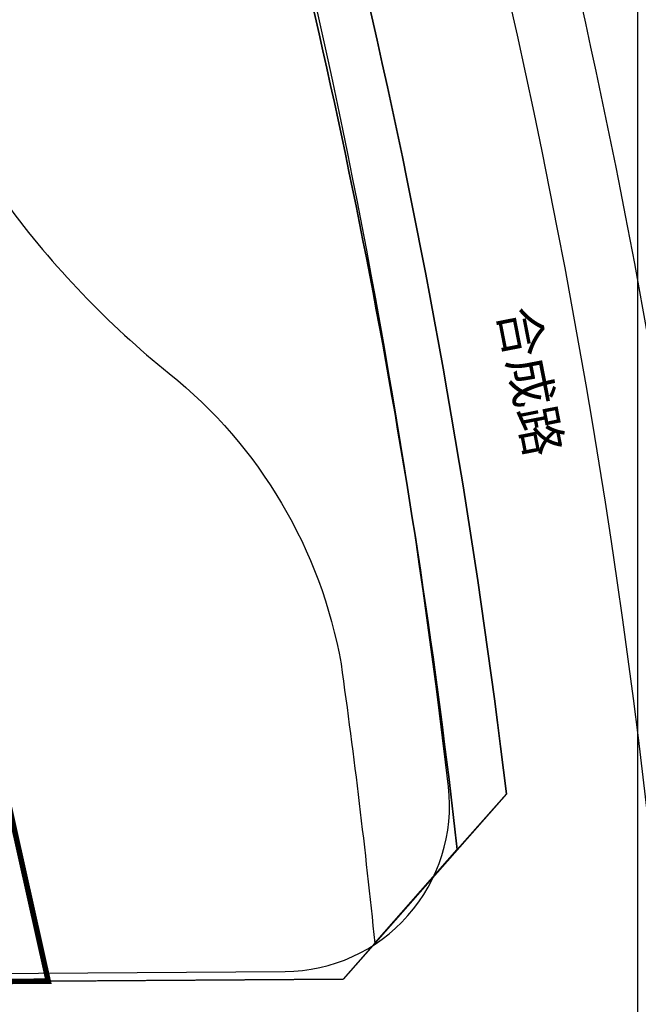
# Model space of a CAD drawing. Units: millimetres. Extents: x -275966 to 1439594, y 2534916 to 5071854.
# Drawn here: x 717808 to 717875, y 2535809 to 2535916 of the extents above; entities that cross this region are included whole.
import ezdxf

# ---------------------------------------------------------------- set-up
doc = ezdxf.new("R2010")
doc.units = ezdxf.units.MM
doc.header["$LTSCALE"] = 100
doc.linetypes.add('DASH', pattern=[0.35, 0.25, -0.1])
doc.linetypes.add('DASHDOT', pattern=[1, 0.5, -0.25, 0, -0.25])
for name, color, linetype in [('G-XREF', 2, 'Continuous'), ('JT-道路中线', 10, 'DASHDOT'), ('JT-道路红线', 7, 'Continuous'), ('JT-道路路名-BZ', 7, 'Continuous'), ('LAJ', 1, 'Continuous'), ('YD-B', 7, 'Continuous'), ('YD-E1', 7, 'Continuous'), ('YD-G1', 7, 'Continuous'), ('YD-R', 7, 'Continuous')]:
    doc.layers.add(name, color=color, linetype=linetype)
doc.layers.add('JT-道路缘石线', color=7, linetype='Continuous', true_color=0x0000a2)
doc.styles.add('黑体', font='simhei.ttf')

msp = doc.modelspace()

# ---------------------------------------------------------------- linework, layer by layer
at = {"color": 1, "linetype": 'DASH', "ltscale": 20, "const_width": 0.6}
msp.add_lwpolyline([(717489.825, 2535955.616), (717482.786, 2535950.302), (717495.933, 2535809.5), (717648.042, 2535810.534), (717810.81, 2535811.64), (717771.366, 2535988.331), (717489.825, 2535955.616)], close=True, dxfattribs=at)
at = {"layer": 'G-XREF'}
msp.add_line((717494.204, 2535809.488), (717842.849, 2535811.858), dxfattribs=at)
msp.add_lwpolyline([(717411.963, 2536040.996), (717874.873, 2536040.996), (717874.873, 2535781.321), (717411.963, 2535781.321)], close=True, dxfattribs=at)
at = {"layer": 'JT-道路中线', "ltscale": 20}
msp.add_lwpolyline([(717911.748, 2536027.115), (717864.975, 2536026.024), (717829.692, 2536025.201), (717833.261, 2536013.834, -0.083126), (717881.326, 2535743.494), (717881.746, 2535681.746)], format="xyb", dxfattribs=at)
at = {"layer": 'JT-道路红线', "ltscale": 20}
msp.add_lwpolyline([(717911.748, 2536017.113), (717875.607, 2536016.27), (717857.003, 2535990.247, -0.0489941), (717891.22, 2535828.327), (717909.233, 2535812.309), (717911.748, 2535812.326)], format="xyb", dxfattribs=at)
msp.add_lwpolyline([(717494.204, 2535809.488), (717474.154, 2535827.628), (717459.444, 2535985.166), (717478.889, 2536007.019), (717795.115, 2536014.393), (717824.267, 2535993.91, -0.0509411), (717860.6, 2535831.993), (717842.849, 2535811.858), (717648.042, 2535810.534)], format="xyb", close=True, dxfattribs=at)
at = {"layer": 'JT-道路缘石线'}
for points in [[(717493.242, 2535810.359), (717836.549, 2535812.692, 0.4463913), (717854.307, 2535832.764, 0.0520902), (717817.027, 2535999.882, 0.3287676), (717787.884, 2536020.335), (717454.216, 2536012.554)], [(717911.748, 2536020.114), (717866.84, 2536019.066, 0.5016375), (717848.274, 2535992.926, -0.050903), (717883.898, 2535826.302, 0.3846119), (717901.913, 2535810.259), (717911.748, 2535810.326)]]:
    msp.add_lwpolyline(points, format="xyb", dxfattribs=at)
at = {"layer": 'LAJ', "color": 1, "linetype": 'Continuous', "lineweight": -3, "ltscale": 0.5, "const_width": 0.3}
msp.add_lwpolyline([(717489.825, 2535955.616), (717771.366, 2535988.331), (717810.81, 2535811.64)], dxfattribs=at)
msp.add_lwpolyline([(717489.825, 2535955.616), (717771.366, 2535988.331), (717810.81, 2535811.64)], dxfattribs=at)
msp.add_lwpolyline([(717489.825, 2535955.616), (717771.366, 2535988.331), (717810.81, 2535811.64)], dxfattribs=at)
at = {"layer": 'YD-B'}
msp.add_lwpolyline([(717911.748, 2536017.113), (717875.607, 2536016.27), (717857.003, 2535990.247, -0.0486532), (717891.092, 2535829.471), (717911.748, 2535829.611)], format="xyb", dxfattribs=at)
at = {"layer": 'YD-E1'}
msp.add_lwpolyline([(717805.164, 2535945.921, 0.2601976), (717806.227, 2535896.188), (717806.227, 2535896.188, 0.0651043), (717823.971, 2535877.652), (717823.971, 2535877.652, -0.1815899), (717842.634, 2535846.113), (717842.634, 2535846.113, -0.0095472), (717846.295, 2535815.766), (717846.295, 2535815.766), (717855.263, 2535825.939), (717855.263, 2535825.939, 0.0377988), (717832.409, 2535946.155)], format="xyb", dxfattribs=at)
at = {"layer": 'YD-G1'}
msp.add_lwpolyline([(717795.115, 2536014.393), (717774.642, 2536013.916), (717775.008, 2536013.02, 0.1434587), (717782.021, 2536004.229), (717801.16, 2535990.782, -0.1754923), (717832.409, 2535946.155, -0.0377988), (717855.263, 2535825.939), (717860.6, 2535831.993, 0.0509411), (717824.267, 2535993.91), (717795.115, 2536014.393)], format="xyb", close=True, dxfattribs=at)
msp.add_lwpolyline([(717805.164, 2535945.921, 0.2601976), (717806.227, 2535896.188), (717806.227, 2535896.188, 0.0651043), (717823.971, 2535877.652), (717823.971, 2535877.652, -0.1815899), (717842.634, 2535846.113), (717842.634, 2535846.113), (717842.634, 2535846.113), (717842.634, 2535846.113, -0.0095472), (717846.295, 2535815.766), (717846.295, 2535815.766), (717842.849, 2535811.858), (717842.849, 2535811.858), (717810.81, 2535811.64), (717810.81, 2535811.64), (717771.366, 2535988.331)], format="xyb", dxfattribs=at)
at = {"layer": 'YD-R'}
msp.add_lwpolyline([(717489.825, 2535955.616), (717482.786, 2535950.302), (717495.933, 2535809.5), (717648.042, 2535810.534), (717810.81, 2535811.64), (717771.366, 2535988.331), (717489.825, 2535955.616)], close=True, dxfattribs=at)

# ---------------------------------------------------------------- texts
at = {"layer": 'JT-道路路名-BZ', "linetype": 'Continuous', "insert": (717863.645, 2535885.214), "char_height": 4, "width": 636.08768, "attachment_point": 1, "rotation": 281.03236, "style": '黑体'}
msp.add_mtext('{\\f@SimHei|b0|i0|c134|p49;合成路}', dxfattribs=at)

doc.saveas('drawing.dxf')
